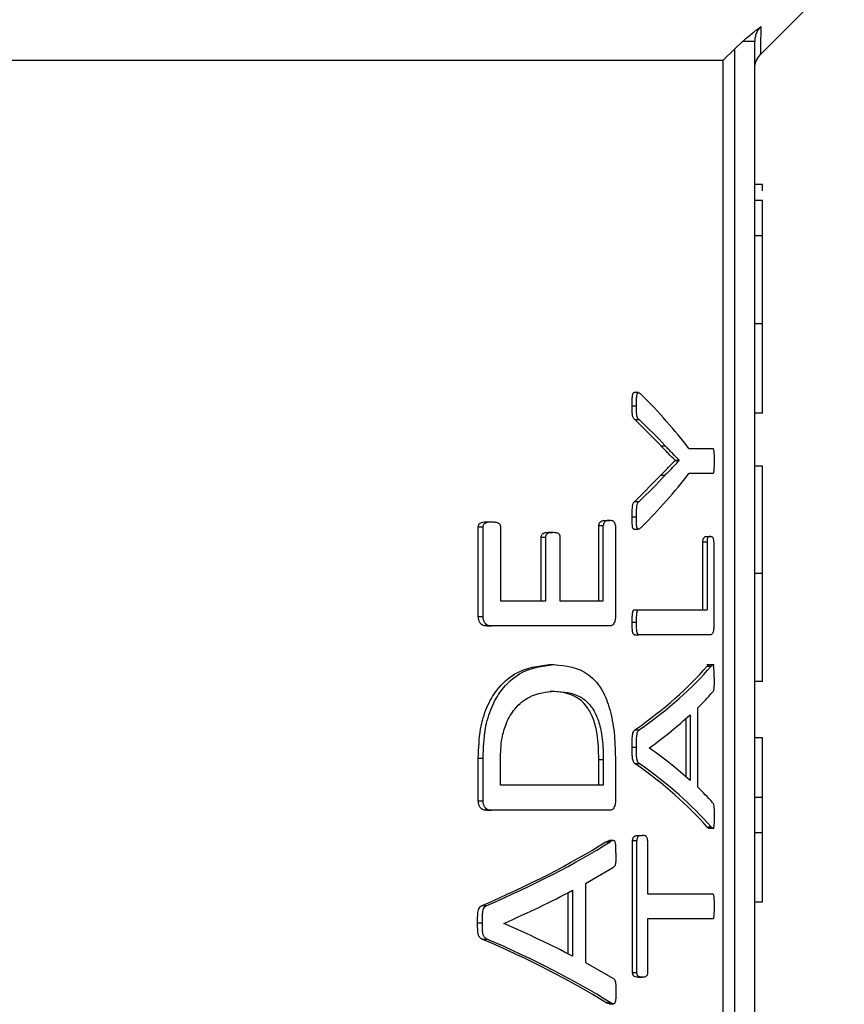
# Model space of a CAD drawing. Units: millimetres. Extents: x 5 to 415, y 5 to 292.
# Drawn here: x 101 to 103, y 241 to 243 of the extents above; entities that cross this region are included whole.
import ezdxf

# ---------------------------------------------------------------- set-up
doc = ezdxf.new("R2010")
doc.units = ezdxf.units.MM
doc.styles.add('SLDTEXTSTYLE1', font='TXT', dxfattribs={"width": 0.75})
doc.dimstyles.new('SLDDIMSTYLE1', dxfattribs={"dimtxt": 3.5, "dimasz": 3.302, "dimexe": 0, "dimexo": 0.0625, "dimgap": 0.875, "dimtad": 2, "dimlfac": 14, "dimrnd": 1e-09, "dimzin": 12, "dimdsep": 46, "dimtxsty": 'SLDTEXTSTYLE1', "dimsah": 1, "dimcen": 0.09, "dimadec": 0, "dimazin": 3, "dimtfac": 1, "dimtofl": 0, "dimtmove": 0, "dimatfit": 3, "dimfxl": 0, "dimfrac": 2, "dimtolj": 1, "dimtzin": 12, "dimarcsym": 0})

# ---------------------------------------------------------------- blocks, each defined once
blk = doc.blocks.new('_D_9')
at = {"color": 7, "linetype": 'Continuous', "lineweight": 18}
for p, q in [((56.7542, 265.8997), (56.7542, 279.7578)), ((142.4684, 269.5107), (142.4684, 279.7578)), ((142.4684, 278.7578), (56.7542, 278.7578)), ((142.4684, 261.2547), (142.4684, 267.9867)), ((56.7542, 231.4927), (56.7542, 264.3757)), ((142.4684, 231.4927), (142.4684, 259.7307))]:
    blk.add_line(p, q, dxfattribs=at)
for points in [[(56.7542, 278.7578), (60.0562, 278.2498), (60.0562, 279.2658)], [(142.4684, 278.7578), (139.1664, 279.2658), (139.1664, 278.2498)]]:
    blk.add_solid(points, dxfattribs=at)
at = {"color": 7, "linetype": 'Continuous', "lineweight": 18, "insert": (94.6443, 283.2695), "char_height": 3.5, "attachment_point": 1, "style": 'SLDTEXTSTYLE1'}
blk.add_mtext('1200', dxfattribs=at)

msp = doc.modelspace()

# ---------------------------------------------------------------- linework, layer by layer
at = {"color": 7, "linetype": 'Continuous', "lineweight": 25}
for p, q in [((102.51461935, 243.17316219), (102.61130174, 243.26984458)), ((102.4684446, 243.18357001), (102.48217836, 243.19650346)), ((102.50415888, 239.98413029), (102.50415888, 243.19650346)), ((102.4684446, 243.18357001), (102.44715996, 243.16270172)), ((102.4684446, 239.948416), (102.4684446, 243.18357001)), ((100.56434339, 243.16270172), (102.44715996, 243.16270172)), ((102.44715996, 239.948416), (102.44715996, 243.16270172)), ((102.5184446, 242.93893173), (102.50415888, 242.93893173)), ((102.5184446, 242.91039503), (102.50415888, 242.91039503)), ((102.50415888, 242.84741748), (102.5184446, 242.84741748)), ((102.5184446, 242.68800558), (102.50415888, 242.68800558)), ((102.5184446, 242.52711764), (102.5184446, 242.68800558)), ((102.2948535, 242.56425264), (102.28713292, 242.56425264)), ((102.28360056, 242.54030066), (102.29133132, 242.54030066)), ((102.33558457, 242.46826846), (102.28840899, 242.51575338)), ((102.28840899, 242.51575338), (102.2961259, 242.51575338)), ((102.5184446, 242.52711764), (102.50415888, 242.52711764)), ((102.33558457, 242.46826846), (102.34316822, 242.46826846)), ((102.38542634, 242.4638419), (102.42856287, 242.4638419)), ((102.36090861, 242.44211152), (102.36090861, 242.44251394)), ((102.36090861, 242.44251394), (102.36842261, 242.44251394)), ((102.36842261, 242.44211152), (102.36842261, 242.44251394)), ((102.36090861, 242.44211152), (102.36842261, 242.44211152)), ((102.50415888, 242.43215931), (102.5184446, 242.43215931)), ((102.28824417, 242.36806725), (102.33529695, 242.41555216)), ((102.33529695, 242.41555216), (102.34288141, 242.41555216)), ((102.42856287, 242.41836907), (102.38542634, 242.41836907)), ((102.28824417, 242.36806725), (102.29596156, 242.36806725)), ((102.28360056, 242.34070307), (102.29133132, 242.34070307)), ((102.00679544, 242.16092584), (102.00679544, 242.32269647)), ((102.00679544, 242.32269647), (102.01541647, 242.32269647)), ((102.01541647, 242.16092584), (102.01541647, 242.32269647)), ((102.02296576, 242.33154959), (102.03152919, 242.33154959)), ((102.04651581, 242.32269647), (102.04651581, 242.18909485)), ((102.22382119, 242.18909485), (102.22382119, 242.32470854)), ((102.22382119, 242.32470854), (102.23172832, 242.32470854)), ((102.23172832, 242.18909485), (102.23172832, 242.32470854)), ((102.23497965, 242.33396407), (102.24285324, 242.33396407)), ((102.25353601, 242.32470854), (102.25353601, 242.16092584)), ((102.28708085, 242.31821949), (102.29480159, 242.31821949)), ((102.11988095, 242.18909485), (102.11988095, 242.30378299)), ((102.11988095, 242.30378299), (102.12811465, 242.30378299)), ((102.12811465, 242.18909485), (102.12811465, 242.30378299)), ((102.13336797, 242.31263611), (102.14155778, 242.31263611)), ((102.15360503, 242.30378299), (102.15360503, 242.18909485)), ((102.41722082, 242.30488818), (102.42458441, 242.30488818)), ((102.41094865, 242.17329863), (102.41094865, 242.29563264)), ((102.41094865, 242.29563264), (102.4183287, 242.29563264)), ((102.4183287, 242.29563264), (102.4183287, 242.17329863)), ((102.43061252, 242.29563264), (102.43061252, 242.14512962)), ((102.5184446, 242.23830656), (102.50415888, 242.23830656)), ((102.04651581, 242.18909485), (102.12811465, 242.18909485)), ((102.15360503, 242.18909485), (102.23172832, 242.18909485)), ((102.00679544, 242.16092584), (102.01541647, 242.16092584)), ((102.28791433, 242.17329863), (102.29563266, 242.17329863)), ((102.29563266, 242.17329863), (102.4183287, 242.17329863)), ((102.02216556, 242.14402443), (102.03073182, 242.14402443)), ((102.24303955, 242.14402443), (102.03073182, 242.14402443)), ((102.28360056, 242.15076342), (102.29133132, 242.15076342)), ((102.28791433, 242.12822821), (102.29563266, 242.12822821)), ((102.42498666, 242.12822821), (102.29563266, 242.12822821)), ((102.13449736, 242.07440672), (102.14268351, 242.07440672)), ((102.4312005, 242.07371749), (102.41825075, 242.07371749)), ((102.41832752, 242.07148776), (102.42137126, 242.07339278)), ((102.41832752, 242.07148776), (102.42568823, 242.07148776)), ((102.5184446, 242.0439618), (102.50415888, 242.0439618)), ((102.13584984, 242.02651939), (102.14403162, 242.02651939)), ((102.38798675, 241.98416382), (102.38798675, 241.86545154)), ((102.40117031, 241.99583384), (102.40117031, 241.85418393)), ((102.38052583, 241.8721909), (102.38052583, 241.97733214)), ((102.28857374, 241.95679963), (102.29629017, 241.95679963)), ((102.5184446, 241.94260732), (102.50415888, 241.94260732)), ((102.5184446, 241.83485668), (102.5184446, 241.94260732)), ((102.28360056, 241.92581371), (102.29133132, 241.92581371)), ((102.31487169, 241.92420406), (102.31487169, 241.92460647)), ((102.00679544, 241.82893387), (102.00679544, 241.90619746)), ((102.00679544, 241.90619746), (102.01541647, 241.90619746)), ((102.01541647, 241.82893387), (102.01541647, 241.90619746)), ((102.04651581, 241.85710289), (102.04651581, 241.90338056)), ((102.2236298, 241.85710289), (102.2236298, 241.90378297)), ((102.2236298, 241.90378297), (102.2315375, 241.90378297)), ((102.2315375, 241.90378297), (102.2315375, 241.85710289)), ((102.25353601, 241.90096607), (102.25353601, 241.82893387)), ((102.28840899, 241.89643746), (102.2961259, 241.89643746)), ((102.2315375, 241.85710289), (102.04651581, 241.85710289)), ((102.00679544, 241.82893387), (102.01541647, 241.82893387)), ((102.5184446, 241.83485668), (102.50415888, 241.83485668)), ((102.5184446, 241.77187914), (102.5184446, 241.83485668)), ((102.02216556, 241.81203246), (102.03073182, 241.81203246)), ((102.24303955, 241.81203246), (102.03073182, 241.81203246)), ((102.41822722, 241.78215174), (102.42558819, 241.78215174)), ((102.42127345, 241.77992075), (102.4311935, 241.77992075)), ((102.50415888, 241.77187914), (102.5184446, 241.77187914)), ((102.23647247, 241.75529202), (102.24213765, 241.75739781)), ((102.23647247, 241.75529202), (102.2443416, 241.75529202)), ((102.24999065, 241.75752174), (102.24213765, 241.75752174)), ((102.28443385, 241.5201799), (102.28443385, 241.75760445)), ((102.28443385, 241.75760445), (102.29216221, 241.75760445)), ((102.29216221, 241.5201799), (102.29216221, 241.75760445)), ((102.29429547, 241.76645757), (102.3019955, 241.76645757)), ((102.31141945, 241.75760445), (102.31141945, 241.66142739)), ((102.24988051, 241.70901435), (102.19981651, 241.67963809)), ((102.16847586, 241.55346165), (102.16847586, 241.6637046)), ((102.17655358, 241.66796807), (102.17655358, 241.54925579)), ((102.19981651, 241.67963809), (102.19981651, 241.53798819)), ((102.31141945, 241.66142739), (102.42856287, 241.66142739)), ((102.5184446, 241.64641606), (102.50415888, 241.64641606)), ((102.01357579, 241.64060389), (102.02217257, 241.64060389)), ((102.00543199, 241.60961797), (102.01405791, 241.60961797)), ((102.42856287, 241.61635696), (102.31141945, 241.61635696)), ((102.31141945, 241.61635696), (102.31141945, 241.5201799)), ((102.05273397, 241.60800831), (102.05273397, 241.60841073)), ((102.01330576, 241.58024171), (102.0219035, 241.58024171)), ((102.19981651, 241.53798819), (102.24914585, 241.50981917)), ((102.28443385, 241.5201799), (102.29216221, 241.5201799)), ((102.29429547, 241.51132678), (102.3019955, 241.51132678)), ((102.23628613, 241.46595599), (102.24415582, 241.46595599)), ((102.24196399, 241.463725), (102.24981788, 241.463725))]:
    msp.add_line(p, q, dxfattribs=at)
for centre, major_axis, ratio, start_param, end_param in [((99.61130174, 242.12466215), (2.9, 0), 0.4013377926, 0.2957127003, 0.3837521456), ((99.61130174, 242.09302433), (2.9, 0), 0.385620915, 0.3421874498, 0.3876460664), ((99.61130174, 242.79233798), (2.9, 0), 0.3868852459, 5.8953893513, 5.9407032342), ((99.61130174, 242.75754882), (2.9, 0), 0.4013377926, 5.8994331615, 5.9874726069), ((99.61130174, 242.27386637), (2.89285714, 0), 0.2893401015, 5.8946811826, 6.038980515), ((99.61130174, 242.27386637), (2.9, 0), 0.2893401015, 5.895689121, 6.0395942068), ((99.61130174, 242.21894939), (2.9, 0), 0.2818532819, 6.0067104013, 6.0438814801), ((99.61130174, 242.21868557), (2.9, 0), 0.2803030303, 5.9130143169, 5.9905174593), ((99.61130174, 241.634099), (2.9, 0), 0.2765151515, 0.2926678479, 0.3701709903), ((99.61130174, 241.58036721), (2.89285714, 0), 0.2883248731, 0.2443481545, 0.3886544369), ((99.61130174, 241.58036721), (2.9, 0), 0.2883248731, 0.2437340877, 0.3876460664), ((99.61130174, 241.63688149), (2.9, 0), 0.2745098039, 0.2398752027, 0.2764749059), ((99.61130174, 242.10694454), (2.89285714, 0), 0.2893401015, 5.6922424168, 5.8496026781), ((99.61130174, 242.10694454), (2.9, 0), 0.2893401015, 5.6938940199, 5.8507426838), ((99.61130174, 242.04710141), (2.9, 0), 0.2803030303, 5.7131338084, 5.797959388), ((99.61130174, 241.17524587), (2.9, 0), 0.2765151515, 0.4852259192, 0.5700514987), ((99.61130174, 241.11542131), (2.89285714, 0), 0.2883248731, 0.4337359253, 0.5911104138), ((99.61130174, 241.11542131), (2.9, 0), 0.2883248731, 0.4325954614, 0.5894582132)]:
    msp.add_ellipse(centre, major_axis=major_axis, ratio=ratio, start_param=start_param, end_param=end_param, dxfattribs=at)
for points, knots in [([(102.48217836, 243.19650346), (102.48828167, 243.20180364), (102.5002455, 243.21219318), (102.51017938, 243.21973794), (102.51504552, 243.22343376)], [0, 0, 0, 0, 0.5101464115, 1, 1, 1, 1]), ([(102.51504554, 243.22343378), (102.51342842, 243.22157478), (102.51017265, 243.21783203), (102.5068417, 243.21113347), (102.5045941, 243.20397082), (102.50430384, 243.19899066), (102.50415888, 243.19650346)], [0, 0, 0, 0, 0.24692273819, 0.49713243487, 0.7488567764, 1, 1, 1, 1]), ([(102.51504554, 243.22343378), (102.51490721, 243.20878443), (102.51463201, 243.17964179), (102.51462356, 243.17531433), (102.51461935, 243.17316219)], [0, 0, 0, 0, 0.5026772782, 1, 1, 1, 1]), ([(102.50415888, 243.14793196), (102.50466344, 243.15265409), (102.50567256, 243.16209841), (102.51163732, 243.16948997), (102.51461971, 243.17318577)], [0, 0, 0, 0, 0.49999697947, 1, 1, 1, 1]), ([(102.5184446, 242.92762647), (102.5184446, 242.92878252), (102.5184446, 242.93874484), (102.5184446, 242.93884404), (102.5184446, 242.93893173)], [0, 0, 0, 0, 0.1160425374, 1, 1, 1, 1]), ([(102.5184446, 242.84741748), (102.5184446, 242.85872116), (102.5184446, 242.88142536), (102.5184446, 242.90374877), (102.5184446, 242.91000272), (102.5184446, 242.91033122), (102.5184446, 242.91039503)], [0, 0, 0, 0, 0.2907352489, 0.5839612949, 0.9191920621, 1, 1, 1, 1]), ([(102.5184446, 242.68800558), (102.5184446, 242.71454085), (102.5184446, 242.7546245), (102.5184446, 242.80918673), (102.5184446, 242.83448498), (102.5184446, 242.84741748)], [0, 0, 0, 0, 0.489102632, 0.7388284747, 1, 1, 1, 1]), ([(102.28360056, 242.54030066), (102.28362243, 242.54381888), (102.28365964, 242.54980356), (102.28397037, 242.55675345), (102.28457777, 242.56077795), (102.2851731, 242.56286889), (102.28602205, 242.56399862), (102.2866887, 242.5644202), (102.28707371, 242.56420048), (102.28713292, 242.56416669)], [0, 0, 0, 0, 0.3691294501, 0.6279079781, 0.7240209604, 0.8211183451, 0.891364568, 0.9832931758, 1, 1, 1, 1]), ([(102.29133132, 242.54030066), (102.29135317, 242.54381961), (102.29139033, 242.54980615), (102.2916999, 242.55675052), (102.29230616, 242.56078392), (102.29289872, 242.56285214), (102.29374813, 242.56404877), (102.29542449, 242.56457607), (102.29768357, 242.56283583), (102.29952857, 242.56118019), (102.30037417, 242.56042139)], [0, 0, 0, 0, 0.2414461664, 0.4107553434, 0.4736006635, 0.5370895864, 0.5830144997, 0.6431007443, 0.8364270001, 1, 1, 1, 1]), ([(102.28840899, 242.51575338), (102.2877054, 242.51620413), (102.28657292, 242.51692966), (102.28520228, 242.51929957), (102.28418912, 242.52323381), (102.28368474, 242.53050166), (102.28363271, 242.53655846), (102.28360056, 242.54030066)], [0, 0, 0, 0, 0.1842524595, 0.2965711485, 0.4094496985, 0.6351279917, 1, 1, 1, 1]), ([(102.2961259, 242.51575338), (102.29542419, 242.51620423), (102.29429478, 242.51692989), (102.29292815, 242.51930031), (102.29191784, 242.52323561), (102.29141527, 242.53050316), (102.29136337, 242.53655981), (102.29133132, 242.54030066)], [0, 0, 0, 0, 0.184239602, 0.2965355321, 0.4093893364, 0.6352127168, 1, 1, 1, 1]), ([(102.36090861, 242.44251394), (102.35679003, 242.44662545), (102.35061127, 242.45279362), (102.3420863, 242.46143912), (102.33775197, 242.46599185), (102.33558457, 242.46826846)], [0, 0, 0, 0, 0.4998628775, 0.7499036737, 1, 1, 1, 1]), ([(102.36842261, 242.44251394), (102.36431534, 242.44662539), (102.35815354, 242.45279348), (102.34965203, 242.46143901), (102.34532965, 242.46599181), (102.34316822, 242.46826846)], [0, 0, 0, 0, 0.4998629981, 0.7499037383, 1, 1, 1, 1]), ([(102.42856287, 242.4638419), (102.42880082, 242.46376595), (102.42923447, 242.46362754), (102.42982687, 242.46257575), (102.43030958, 242.4604663), (102.43088394, 242.45460123), (102.4310793, 242.44791715), (102.43109347, 242.44249953), (102.43109658, 242.44130669)], [0, 0, 0, 0, 0.1078986873, 0.1966354794, 0.2862362116, 0.4168476858, 0.8716029103, 1, 1, 1, 1]), ([(102.33529695, 242.41555216), (102.33745683, 242.41779171), (102.34293459, 242.42347153), (102.35154533, 242.43210871), (102.35778743, 242.43877715), (102.36090861, 242.44211152)], [0, 0, 0, 0, 0.2455539701, 0.6227602715, 1, 1, 1, 1]), ([(102.34288141, 242.41555216), (102.34503589, 242.41779233), (102.35049883, 242.42347252), (102.35908587, 242.43210972), (102.36531027, 242.43877749), (102.36842261, 242.44211152)], [0, 0, 0, 0, 0.2456175634, 0.6227921702, 1, 1, 1, 1]), ([(102.43109658, 242.44130669), (102.43104661, 242.43544913), (102.43098669, 242.42842504), (102.43022642, 242.42132447), (102.42972908, 242.41937528), (102.42916442, 242.41852966), (102.42875465, 242.41842027), (102.42856287, 242.41836907)], [0, 0, 0, 0, 0.6145809251, 0.7369731115, 0.8158278101, 0.9138052868, 1, 1, 1, 1]), ([(102.5184446, 242.23830656), (102.5184446, 242.26356178), (102.5184446, 242.30567112), (102.5184446, 242.35600666), (102.5184446, 242.39467132), (102.5184446, 242.42750875), (102.5184446, 242.43033701), (102.5184446, 242.43215931)], [0, 0, 0, 0, 0.1788796801, 0.2982554239, 0.4173614282, 0.6245958756, 1, 1, 1, 1]), ([(102.28360056, 242.34070307), (102.28362377, 242.34612358), (102.28365461, 242.35332799), (102.28451483, 242.36142255), (102.2855358, 242.36493838), (102.28685064, 242.3666809), (102.28780004, 242.36762541), (102.28824417, 242.36806725)], [0, 0, 0, 0, 0.49275220052, 0.65491808795, 0.75522321677, 0.88549156009, 1, 1, 1, 1]), ([(102.29133132, 242.34070307), (102.29135447, 242.3461235), (102.29138524, 242.35332827), (102.29224305, 242.36142384), (102.29326197, 242.3649409), (102.29457316, 242.36668209), (102.29551952, 242.36762625), (102.29596156, 242.36806725)], [0, 0, 0, 0, 0.4928034491, 0.6550284797, 0.7553639756, 0.8857338296, 1, 1, 1, 1]), ([(102.28708085, 242.31835255), (102.28688914, 242.31830817), (102.28637307, 242.31818868), (102.2856044, 242.31875108), (102.28486373, 242.31989249), (102.28427787, 242.32192679), (102.28347324, 242.32882843), (102.28354298, 242.33533296), (102.28360056, 242.34070307)], [0, 0, 0, 0, 0.0550428458, 0.1481748305, 0.2225513334, 0.2971187842, 0.4197048871, 1, 1, 1, 1]), ([(102.30037417, 242.32178959), (102.29887666, 242.32043637), (102.29688548, 242.31863706), (102.29442648, 242.31806181), (102.2933296, 242.31873178), (102.29259084, 242.31989706), (102.29200673, 242.32192451), (102.29120431, 242.32883165), (102.29127388, 242.33533443), (102.29133132, 242.34070307)], [0, 0, 0, 0, 0.2947454741, 0.3919120088, 0.4518706576, 0.4997109408, 0.5476735255, 0.6265625633, 1, 1, 1, 1]), ([(102.00679544, 242.32269647), (102.00683468, 242.32334206), (102.006913, 242.3246305), (102.00750015, 242.32643291), (102.00858298, 242.32820731), (102.01258453, 242.33079597), (102.01755311, 242.33144261), (102.02179064, 242.33152636), (102.02296576, 242.33154959)], [0, 0, 0, 0, 0.059024398, 0.1177966575, 0.1866662344, 0.2958398201, 0.804727284, 1, 1, 1, 1]), ([(102.01541647, 242.32269647), (102.01545564, 242.32334259), (102.01553381, 242.32463208), (102.01611984, 242.32643625), (102.01720116, 242.32821115), (102.02119569, 242.330799), (102.02614541, 242.33144356), (102.03036568, 242.33152667), (102.03152919, 242.33154959)], [0, 0, 0, 0, 0.05912814339, 0.11800415749, 0.18699774105, 0.29632276278, 0.80599975957, 1, 1, 1, 1]), ([(102.03152919, 242.33154959), (102.0340456, 242.33142281), (102.03790815, 242.33122822), (102.04226461, 242.32984376), (102.04458942, 242.32819411), (102.04575209, 242.32642301), (102.04641165, 242.32446248), (102.04648237, 242.32326331), (102.04651581, 242.32269647)], [0, 0, 0, 0, 0.4438265476, 0.6812498192, 0.7821555014, 0.8842267059, 0.9452743973, 1, 1, 1, 1]), ([(102.22382119, 242.32470854), (102.22384603, 242.32533047), (102.2238957, 242.32657457), (102.22435874, 242.32842495), (102.22544833, 242.33056902), (102.2285371, 242.33365974), (102.23197242, 242.33390988), (102.23454106, 242.33395617), (102.23497965, 242.33396407)], [0, 0, 0, 0, 0.0617969175, 0.1236171879, 0.2079365179, 0.3902364372, 0.8958845473, 1, 1, 1, 1]), ([(102.24285324, 242.33396407), (102.24016154, 242.3340218), (102.23678563, 242.33409421), (102.23337312, 242.33053389), (102.23235547, 242.3286456), (102.23182667, 242.3268101), (102.23176208, 242.32543008), (102.23172832, 242.32470854)], [0, 0, 0, 0, 0.6263274032, 0.7855362046, 0.8630091136, 0.9283739999, 1, 1, 1, 1]), ([(102.25353601, 242.32470854), (102.25351409, 242.3252643), (102.25347027, 242.32637539), (102.25304093, 242.32813163), (102.25195475, 242.33036867), (102.24891829, 242.33367419), (102.24559922, 242.33391842), (102.24316729, 242.33395885), (102.24285324, 242.33396407)], [0, 0, 0, 0, 0.0565497118, 0.1130551762, 0.2034408057, 0.40647732, 0.9233546629, 1, 1, 1, 1]), ([(102.11988095, 242.30378299), (102.11991318, 242.30437652), (102.11997747, 242.30556068), (102.12052615, 242.3073827), (102.12156778, 242.30933957), (102.12499605, 242.3120782), (102.1291088, 242.3125207), (102.13247977, 242.31261204), (102.13336797, 242.31263611)], [0, 0, 0, 0, 0.0573268848, 0.1143733599, 0.2021386096, 0.331370707, 0.8238253196, 1, 1, 1, 1]), ([(102.12811465, 242.30378299), (102.12814681, 242.30437686), (102.12821096, 242.3055617), (102.12875836, 242.30738433), (102.1297972, 242.30934113), (102.13321504, 242.31207839), (102.13731398, 242.31252091), (102.14067336, 242.3126121), (102.14155778, 242.31263611)], [0, 0, 0, 0, 0.05739753, 0.1145146511, 0.2023277711, 0.3315837636, 0.82402785, 1, 1, 1, 1]), ([(102.14155778, 242.31263611), (102.1432597, 242.31252394), (102.14667164, 242.31229909), (102.15050799, 242.31136268), (102.15266464, 242.30880955), (102.15328763, 242.30695508), (102.15357153, 242.30520739), (102.15359611, 242.30416232), (102.15360503, 242.30378299)], [0, 0, 0, 0, 0.3648834624, 0.7315074388, 0.8109188657, 0.8914057198, 0.9605828928, 1, 1, 1, 1]), ([(102.41094865, 242.29563264), (102.4109647, 242.29639242), (102.41099686, 242.29791469), (102.41131567, 242.3000961), (102.41195423, 242.30223263), (102.41393766, 242.3052383), (102.41577545, 242.30504232), (102.41722082, 242.30488818)], [0, 0, 0, 0, 0.0766075276, 0.1534879142, 0.2484626788, 0.4089380311, 1, 1, 1, 1]), ([(102.42458441, 242.30488818), (102.42352775, 242.30488475), (102.42192997, 242.30487956), (102.42004405, 242.30353215), (102.41911523, 242.30158899), (102.4186257, 242.29973545), (102.41836559, 242.2976704), (102.41834058, 242.29628865), (102.4183287, 242.29563264)], [0, 0, 0, 0, 0.4395434346, 0.6646267081, 0.7720755065, 0.8604878862, 0.933763781, 1, 1, 1, 1]), ([(102.43061252, 242.29563264), (102.43059739, 242.29639418), (102.43056708, 242.29792002), (102.43029702, 242.299935), (102.42977311, 242.30186469), (102.42834031, 242.30437063), (102.4265112, 242.30481117), (102.42502704, 242.30487049), (102.42458441, 242.30488818)], [0, 0, 0, 0, 0.0771586827, 0.154596832, 0.228993844, 0.3744016042, 0.8134253691, 1, 1, 1, 1]), ([(102.5184446, 242.0439618), (102.5184446, 242.04558764), (102.5184446, 242.04795696), (102.5184446, 242.07643619), (102.5184446, 242.11157998), (102.5184446, 242.15939038), (102.5184446, 242.20401559), (102.5184446, 242.22948985), (102.5184446, 242.23830656)], [0, 0, 0, 0, 0.3688005238, 0.5374480806, 0.6771665945, 0.81805291, 0.9370275987, 1, 1, 1, 1]), ([(102.02216556, 242.14402443), (102.01947383, 242.14418453), (102.01559663, 242.14441515), (102.01082612, 242.14801985), (102.0085145, 242.15228809), (102.00703017, 242.15670516), (102.00686831, 242.15961553), (102.00679544, 242.16092584)], [0, 0, 0, 0, 0.4025743956, 0.5798738403, 0.7582308834, 0.8911508485, 1, 1, 1, 1]), ([(102.03073182, 242.14402443), (102.02804635, 242.1441846), (102.02418007, 242.1444152), (102.01942708, 242.14802771), (102.01712632, 242.15229528), (102.01564962, 242.15670974), (102.01548879, 242.15961795), (102.01541647, 242.16092584)], [0, 0, 0, 0, 0.4028862719, 0.5800372796, 0.7582286669, 0.8912697007, 1, 1, 1, 1]), ([(102.25353601, 242.16092584), (102.25346564, 242.15934699), (102.25332525, 242.15619743), (102.25223336, 242.15186066), (102.25068174, 242.14776701), (102.24749514, 242.14441505), (102.24483069, 242.14418146), (102.24303955, 242.14402443)], [0, 0, 0, 0, 0.1389533445, 0.2771919725, 0.4409400069, 0.6241793287, 1, 1, 1, 1]), ([(102.28360056, 242.15076342), (102.28366129, 242.15476464), (102.28375401, 242.16087317), (102.28449354, 242.16770013), (102.28528515, 242.17095857), (102.28620631, 242.17263055), (102.287121, 242.17323092), (102.28774301, 242.17328401), (102.28791433, 242.17329863)], [0, 0, 0, 0, 0.4235676679, 0.6466482704, 0.7437698485, 0.825958233, 0.952065191, 1, 1, 1, 1]), ([(102.29133132, 242.15076342), (102.29139187, 242.15476462), (102.29148431, 242.16087286), (102.29222166, 242.16769942), (102.29301074, 242.17095757), (102.29392867, 242.17262942), (102.29484082, 242.17323063), (102.29546126, 242.17328391), (102.29563266, 242.17329863)], [0, 0, 0, 0, 0.4236142009, 0.6466905685, 0.7437962836, 0.8259494715, 0.9519178353, 1, 1, 1, 1]), ([(102.28791433, 242.12822821), (102.2874034, 242.12834239), (102.28657977, 242.12852644), (102.28554645, 242.12993848), (102.2846832, 242.13267907), (102.28378875, 242.13970412), (102.2836789, 242.14615957), (102.28360056, 242.15076342)], [0, 0, 0, 0, 0.1420090197, 0.2289260031, 0.3161447125, 0.5122927259, 1, 1, 1, 1]), ([(102.29563266, 242.12822821), (102.29512343, 242.12834231), (102.29430238, 242.12852629), (102.29327215, 242.12993733), (102.29241139, 242.13267638), (102.29151901, 242.13970164), (102.29140947, 242.14615773), (102.29133132, 242.15076342)], [0, 0, 0, 0, 0.1419050899, 0.2288018413, 0.3160010279, 0.5120444798, 1, 1, 1, 1]), ([(102.43061252, 242.14512962), (102.43057107, 242.14347325), (102.43048835, 242.14016836), (102.42984548, 242.13558936), (102.42894772, 242.13153023), (102.42724812, 242.12861109), (102.42588931, 242.12838103), (102.42498666, 242.12822821)], [0, 0, 0, 0, 0.1519579552, 0.3031971721, 0.4828012906, 0.6564276434, 1, 1, 1, 1]), ([(102.00679544, 241.90619746), (102.00742552, 241.92399311), (102.00857574, 241.95647964), (102.02132821, 241.99868814), (102.04239369, 242.03469059), (102.08159609, 242.06838764), (102.1138339, 242.07205564), (102.13449736, 242.07440672)], [0, 0, 0, 0, 0.1592734002, 0.2907587116, 0.4217451496, 0.6293562932, 1, 1, 1, 1]), ([(102.01541647, 241.90619746), (102.01604534, 241.92400931), (102.0171931, 241.95651746), (102.02992144, 241.99874989), (102.05093728, 242.03475002), (102.09000144, 242.06839818), (102.12211284, 242.07206058), (102.14268351, 242.07440672)], [0, 0, 0, 0, 0.1595096584, 0.2911187671, 0.4222304059, 0.6298787745, 1, 1, 1, 1]), ([(102.14268351, 242.07440672), (102.1642726, 242.07237874), (102.19700568, 242.06930394), (102.23033555, 242.03133445), (102.24560483, 241.9903379), (102.25262418, 241.94676179), (102.25323254, 241.91620761), (102.25353601, 241.90096607)], [0, 0, 0, 0, 0.3944534148, 0.5980648667, 0.7321824281, 0.8664027359, 1, 1, 1, 1]), ([(102.43109658, 242.05176945), (102.43112063, 242.05662081), (102.43114991, 242.0625298), (102.43070002, 242.06922258), (102.43028106, 242.07176552), (102.4296338, 242.07335374), (102.42807633, 242.07427714), (102.42674971, 242.0727276), (102.42568823, 242.07148776)], [0, 0, 0, 0, 0.3568850791, 0.4346881173, 0.5133714545, 0.5808190179, 0.6645985609, 1, 1, 1, 1]), ([(102.43109658, 242.05176945), (102.43107731, 242.04721117), (102.43104811, 242.04030493), (102.43075735, 242.03249804), (102.43026678, 242.02886623), (102.42958908, 242.02687324), (102.42902993, 242.02587113), (102.42866108, 242.0252101)], [0, 0, 0, 0, 0.4409131312, 0.6680273375, 0.7520153069, 0.8364171467, 1, 1, 1, 1]), ([(102.04651581, 241.90338056), (102.04692331, 241.91643986), (102.04765301, 241.93982498), (102.05736511, 241.97196033), (102.07429132, 241.99946769), (102.10473879, 242.0228105), (102.12896542, 242.02509728), (102.14403162, 242.02651939)], [0, 0, 0, 0, 0.1528063966, 0.2736285045, 0.4238055831, 0.6416727576, 1, 1, 1, 1]), ([(102.2236298, 241.90378297), (102.2232221, 241.91921033), (102.22254073, 241.94499364), (102.21460892, 241.97673941), (102.20218033, 242.00092484), (102.17652539, 242.02380737), (102.15224806, 242.02542605), (102.13584984, 242.02651939)], [0, 0, 0, 0, 0.1773668442, 0.2964282197, 0.4151624871, 0.6049692686, 1, 1, 1, 1]), ([(102.14403162, 242.02651939), (102.15976904, 242.02545252), (102.18213944, 242.02393599), (102.20792056, 242.0035901), (102.22160924, 241.98039391), (102.22979257, 241.94745422), (102.23144815, 241.92154053), (102.23152594, 241.90608071), (102.2315375, 241.90378297)], [0, 0, 0, 0, 0.3797228396, 0.539767537, 0.7014814581, 0.8198422556, 0.9732238195, 1, 1, 1, 1]), ([(102.28360056, 241.92581371), (102.28361258, 241.92984846), (102.2836338, 241.93697649), (102.28397709, 241.94579143), (102.28504489, 241.95155442), (102.28635919, 241.95480403), (102.28763437, 241.95622869), (102.28836651, 241.95667368), (102.28857374, 241.95679963)], [0, 0, 0, 0, 0.3281272263, 0.5796896089, 0.7089149406, 0.8391330963, 0.954468689, 1, 1, 1, 1]), ([(102.29133132, 241.92581371), (102.2913433, 241.92984845), (102.29136447, 241.93697739), (102.29170682, 241.94579305), (102.292772, 241.95155631), (102.29408274, 241.95480532), (102.29535414, 241.95622916), (102.29608389, 241.95667391), (102.29629017, 241.95679963)], [0, 0, 0, 0, 0.3281605619, 0.5798241234, 0.7090365909, 0.8392425712, 0.9545588037, 1, 1, 1, 1]), ([(102.28840899, 241.89643746), (102.28771966, 241.89704978), (102.28657735, 241.89806447), (102.2851293, 241.90099556), (102.28414063, 241.90590987), (102.2835933, 241.91441646), (102.28359777, 241.92143522), (102.28360056, 241.92581371)], [0, 0, 0, 0, 0.1629042461, 0.2699512636, 0.4005963621, 0.6260752751, 1, 1, 1, 1]), ([(102.2961259, 241.89643746), (102.29543879, 241.8970496), (102.29429997, 241.89806417), (102.29285614, 241.90099395), (102.29187011, 241.90590754), (102.29132402, 241.91441455), (102.29132851, 241.92143423), (102.29133132, 241.92581371)], [0, 0, 0, 0, 0.1628073356, 0.2698347586, 0.400457717, 0.6259530407, 1, 1, 1, 1]), ([(102.02216556, 241.81203246), (102.01947383, 241.81219257), (102.01559663, 241.81242319), (102.01082612, 241.81602789), (102.0085145, 241.82029613), (102.00703017, 241.82471319), (102.00686831, 241.82762357), (102.00679544, 241.82893387)], [0, 0, 0, 0, 0.4025743956, 0.5798738403, 0.7582308834, 0.8911508485, 1, 1, 1, 1]), ([(102.03073182, 241.81203246), (102.02804635, 241.81219264), (102.02418007, 241.81242323), (102.01942708, 241.81603575), (102.01712632, 241.82030331), (102.01564962, 241.82471777), (102.01548879, 241.82762598), (102.01541647, 241.82893387)], [0, 0, 0, 0, 0.4028862719, 0.5800372796, 0.7582286669, 0.8912697007, 1, 1, 1, 1]), ([(102.25353601, 241.82893387), (102.25346564, 241.82735503), (102.25332525, 241.82420546), (102.25223336, 241.81986869), (102.25068174, 241.81577505), (102.24749514, 241.81242309), (102.24483069, 241.81218949), (102.24303955, 241.81203246)], [0, 0, 0, 0, 0.1389533445, 0.2771919725, 0.4409400069, 0.6241793287, 1, 1, 1, 1]), ([(102.42826787, 241.82601492), (102.42866231, 241.82556908), (102.42933962, 241.82480349), (102.43012453, 241.82219399), (102.43070439, 241.81844162), (102.43108099, 241.8112156), (102.43109032, 241.80514618), (102.43109658, 241.80106522)], [0, 0, 0, 0, 0.1670043181, 0.2867777564, 0.4055831416, 0.6003247816, 1, 1, 1, 1]), ([(102.43109658, 241.80106522), (102.43111484, 241.79603186), (102.43113666, 241.79001613), (102.43055421, 241.78369726), (102.43015998, 241.78166332), (102.42957626, 241.78029849), (102.42827841, 241.77948029), (102.42691265, 241.78074162), (102.42584201, 241.7818815), (102.42558819, 241.78215174)], [0, 0, 0, 0, 0.3725661145, 0.4452809013, 0.5061448063, 0.567166842, 0.6540669025, 0.9179876055, 1, 1, 1, 1]), ([(102.42127345, 241.7800565), (102.42050912, 241.78035355), (102.41948572, 241.78075128), (102.41848144, 241.78186884), (102.41822722, 241.78215174)], [0, 0, 0, 0, 0.7468624478, 1, 1, 1, 1]), ([(102.5184446, 241.64641606), (102.5184446, 241.66692632), (102.5184446, 241.69632813), (102.5184446, 241.73120165), (102.5184446, 241.75062293), (102.5184446, 241.76455592), (102.5184446, 241.77011789), (102.5184446, 241.77151643), (102.5184446, 241.77187914)], [0, 0, 0, 0, 0.3556882377, 0.5098851797, 0.6318392588, 0.7541054858, 0.9362279244, 1, 1, 1, 1]), ([(102.25444527, 241.73557371), (102.25449003, 241.74043179), (102.25454459, 241.74635449), (102.2536987, 241.7530315), (102.25292342, 241.75553048), (102.25173476, 241.75713389), (102.24882019, 241.75811109), (102.24632674, 241.75654158), (102.2443416, 241.75529202)], [0, 0, 0, 0, 0.3453450471, 0.4210261669, 0.4975291961, 0.5633498183, 0.6523634051, 1, 1, 1, 1]), ([(102.28443385, 241.75760445), (102.28446325, 241.75831518), (102.28452195, 241.75973399), (102.28495105, 241.76170169), (102.28580608, 241.76362588), (102.28890809, 241.76672006), (102.29187146, 241.76657568), (102.29429547, 241.76645757)], [0, 0, 0, 0, 0.0709839577, 0.1417018334, 0.2205615535, 0.3624259133, 1, 1, 1, 1]), ([(102.3019955, 241.76645757), (102.30038833, 241.76642734), (102.29790722, 241.76638067), (102.2950137, 241.76518698), (102.29353736, 241.76354398), (102.29272517, 241.7618921), (102.29225337, 241.75982416), (102.29219104, 241.75830652), (102.29216221, 241.75760445)], [0, 0, 0, 0, 0.4297347641, 0.6634166973, 0.7676133786, 0.8484885043, 0.9299102683, 1, 1, 1, 1]), ([(102.31141945, 241.75760445), (102.31139146, 241.75831942), (102.31133558, 241.75974672), (102.31092148, 241.76172021), (102.31011421, 241.76367797), (102.3072023, 241.76682558), (102.30433317, 241.7666228), (102.3019955, 241.76645757)], [0, 0, 0, 0, 0.07253905613, 0.1448111215, 0.22546352656, 0.3689316407, 1, 1, 1, 1]), ([(102.25444527, 241.73557371), (102.25440931, 241.73101797), (102.25435461, 241.72408705), (102.2538024, 241.71623271), (102.25287421, 241.71265457), (102.25161804, 241.71067405), (102.25058056, 241.70968305), (102.24988051, 241.70901435)], [0, 0, 0, 0, 0.43438100271, 0.66084951467, 0.74389476572, 0.82718943911, 1, 1, 1, 1]), ([(102.42856287, 241.66142739), (102.42880082, 241.66135144), (102.42923447, 241.66121302), (102.42982687, 241.66016123), (102.43030958, 241.65805178), (102.43088394, 241.65218672), (102.4310793, 241.64550263), (102.43109347, 241.64008501), (102.43109658, 241.63889217)], [0, 0, 0, 0, 0.10789868734, 0.19663547941, 0.28623621163, 0.41684768584, 0.87160291029, 1, 1, 1, 1]), ([(102.00543199, 241.60961797), (102.00545106, 241.61365465), (102.00548368, 241.62056032), (102.00602485, 241.62920692), (102.00759668, 241.63489743), (102.00982135, 241.63856113), (102.01200271, 241.64003372), (102.01331381, 241.64050893), (102.01357579, 241.64060389)], [0, 0, 0, 0, 0.3190950672, 0.5458854789, 0.6778028476, 0.8105219266, 0.9621378732, 1, 1, 1, 1]), ([(102.01405791, 241.60961797), (102.01407692, 241.61365463), (102.01410944, 241.62056242), (102.01464886, 241.62921062), (102.01621666, 241.63490188), (102.01843408, 241.63856377), (102.02060723, 241.64003469), (102.0219126, 241.64050935), (102.02217257, 241.64060389)], [0, 0, 0, 0, 0.3191922359, 0.5462218245, 0.6781193226, 0.8108206633, 0.9623227438, 1, 1, 1, 1]), ([(102.43109658, 241.63889217), (102.43106179, 241.63489281), (102.43100895, 241.62881816), (102.43058261, 241.62203568), (102.43013554, 241.6188096), (102.42963195, 241.61715285), (102.42908617, 241.61645801), (102.42870176, 241.61638378), (102.42856287, 241.61635696)], [0, 0, 0, 0, 0.4290342406, 0.65166303002, 0.74708121123, 0.82549092679, 0.93694762502, 1, 1, 1, 1]), ([(102.01330576, 241.58024171), (102.01202442, 241.58091723), (102.0100022, 241.58198333), (102.00760781, 241.58550989), (102.00610212, 241.59083208), (102.00546212, 241.59914369), (102.00544306, 241.60577095), (102.00543199, 241.60961797)], [0, 0, 0, 0, 0.1966711752, 0.3103884538, 0.4492377022, 0.6802909167, 1, 1, 1, 1]), ([(102.0219035, 241.58024171), (102.0206289, 241.58091638), (102.01861614, 241.58198178), (102.01623045, 241.58549912), (102.0147287, 241.59081472), (102.01408745, 241.59912943), (102.01406877, 241.60576243), (102.01405791, 241.60961797)], [0, 0, 0, 0, 0.1962242349, 0.3098631738, 0.448599163, 0.6794895617, 1, 1, 1, 1]), ([(102.29429547, 241.51132678), (102.29266143, 241.51144704), (102.29015078, 241.51163182), (102.28728297, 241.5129349), (102.28583817, 241.51429394), (102.28506838, 241.51570554), (102.28460614, 241.51759849), (102.28444154, 241.51918028), (102.2844349, 241.5200443), (102.28443385, 241.5201799)], [0, 0, 0, 0, 0.4367854394, 0.671112082, 0.7655377582, 0.8391871253, 0.9133425609, 0.9864006235, 1, 1, 1, 1]), ([(102.3019955, 241.51132678), (102.30036615, 241.51144704), (102.29786265, 241.51163183), (102.29500301, 241.51293494), (102.29356235, 241.5142941), (102.29279486, 241.51570573), (102.29233403, 241.51759841), (102.29216988, 241.51918003), (102.29216325, 241.52004419), (102.29216221, 241.5201799)], [0, 0, 0, 0, 0.4367529534, 0.6710750903, 0.7655037796, 0.8391497296, 0.9133006251, 0.9863846344, 1, 1, 1, 1]), ([(102.31141945, 241.5201799), (102.31139179, 241.51947131), (102.31133656, 241.51805664), (102.31093036, 241.51608553), (102.31016896, 241.51427781), (102.30759191, 241.5118199), (102.30475964, 241.51138428), (102.30238249, 241.51133483), (102.3019955, 241.51132678)], [0, 0, 0, 0, 0.0721316951, 0.1440070472, 0.2249418884, 0.3484485103, 0.8939276034, 1, 1, 1, 1]), ([(102.24914585, 241.50981917), (102.24987436, 241.50938082), (102.25112484, 241.5086284), (102.25261561, 241.50602357), (102.25369835, 241.50227963), (102.25441853, 241.4950405), (102.25443444, 241.4889895), (102.25444527, 241.48486947)], [0, 0, 0, 0, 0.1724356169, 0.2959852658, 0.4187625178, 0.6042441135, 1, 1, 1, 1]), ([(102.25444527, 241.48486947), (102.25447788, 241.47982262), (102.254517, 241.47376797), (102.25341728, 241.46745807), (102.25267141, 241.46544549), (102.25156255, 241.46407093), (102.2486562, 241.4631745), (102.24613957, 241.46472992), (102.24415582, 241.46595599)], [0, 0, 0, 0, 0.3604522199, 0.432430715, 0.4928613244, 0.553325608, 0.6479052878, 1, 1, 1, 1]), ([(102.24196399, 241.46384359), (102.24029117, 241.46424366), (102.23838411, 241.46469974), (102.23651564, 241.46581857), (102.23628613, 241.46595599)], [0, 0, 0, 0, 0.8771688757, 1, 1, 1, 1])]:
    msp.add_open_spline(points, degree=3, knots=knots, dxfattribs=at)
msp.add_open_spline([(102.50415888, 243.19650346), (102.50386082, 243.19650346), (102.50326469, 243.19650346), (102.4985399, 243.19650346), (102.49153527, 243.19650346), (102.48529733, 243.19650346), (102.48217836, 243.19650346)], degree=3, dxfattribs=at)

# ---------------------------------------------------------------- dimensions: what is measured, and where the dimension line sits
at = {"color": 7, "linetype": 'Continuous', "lineweight": 18}
dim = msp.add_linear_dim(base=(56.75415888, 278.75777633), p1=(142.4684446, 230.49270172), p2=(56.75415888, 230.49270172), dimstyle='SLDDIMSTYLE1', dxfattribs=at)
dim.commit()
dim.dimension.update_dxf_attribs({"geometry": '_D_9', "text_midpoint": (99.81652073, 278.75777633), "dimtype": 160})

doc.saveas('drawing.dxf')
